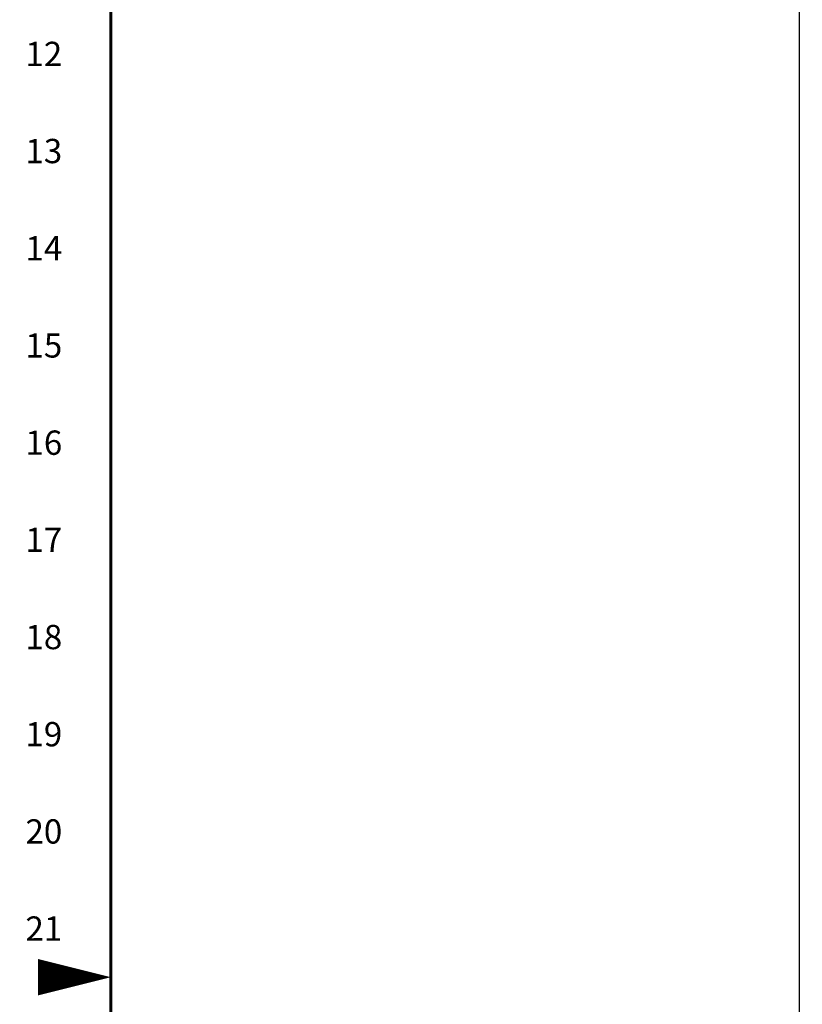
# Model space of a CAD drawing. Extents: x 0 to 127, y 0 to 82.
# Drawn here: x 0 to 15, y 41 to 60 of the extents above; entities that cross this region are included whole.
import ezdxf
from ezdxf.enums import TextEntityAlignment as Align

# ---------------------------------------------------------------- set-up
doc = ezdxf.new("R2010")
doc.units = 0
doc.header["$MEASUREMENT"] = 0
doc.layers.get('0').update_dxf_attribs({"linetype": 'CONTINUOUS'})
doc.layers.add('RA_BORDER', color=3, linetype='CONTINUOUS')
doc.styles.add('CIM_WD', font='txt')

# ---------------------------------------------------------------- blocks, each defined once
blk = doc.blocks.new('BDR00000')
at = {"layer": 'RA_BORDER', "linetype": 'Continuous', "const_width": 0.015}
blk.add_lwpolyline([(0.5, 0), (33, 0), (33, 21), (0, 21), (0, 0), (0.5, 0)], dxfattribs=at)
at = {"layer": 'RA_BORDER'}
blk.add_lwpolyline([(0, 10.5, 0, 0.1875, 0), (-0.375, 10.5, 0.1875, 0.1875, 0)], format="xyseb", dxfattribs=at)
at = {"flags": 1}
for tag, p in [('TEXT1', (24.2332, 22.1732)), ('TEXT2', (24.2332, 21.8732)), ('TEXT3', (24.2332, 21.5732)), ('TEXT4', (24.2332, 21.2732))]:
    blk.add_attdef(tag, text='', height=0.1875, dxfattribs=at).set_placement(p, align=Align.MIDDLE_LEFT)
for tag, p in [('TEXT5', (4.125, -0.25)), ('TEXT6', (12.375, -0.25)), ('TEXT7', (20.625, -0.25)), ('TEXT8', (28.875, -0.25))]:
    blk.add_attdef(tag, text='', height=0.1875).set_placement(p, align=Align.MIDDLE_CENTER)
blk = doc.blocks.new('A$C6821755F')
blk.add_line((-36, 29.926), (-36, -29.926))

msp = doc.modelspace()

# ---------------------------------------------------------------- block references
at = {"xscale": 3.75, "yscale": 3.75, "zscale": 3.75}
msp.add_blockref('BDR00000', (1.875, 1.875), dxfattribs=at)
msp.add_blockref('A$C6821755F', (51.149, 45.234))

# ---------------------------------------------------------------- texts
at = {"style": 'CIM_WD'}
for s, p in [('12', (0.938, 59.062)), ('13', (0.938, 57.188)), ('14', (0.938, 55.312)), ('15', (0.938, 53.438)), ('16', (0.938, 51.562)), ('17', (0.938, 49.688)), ('18', (0.938, 47.812)), ('19', (0.938, 45.938)), ('20', (0.938, 44.062)), ('21', (0.938, 42.188))]:
    msp.add_text(s, height=0.4688, dxfattribs=at).set_placement(p, align=Align.MIDDLE_RIGHT)

doc.saveas('drawing.dxf')
